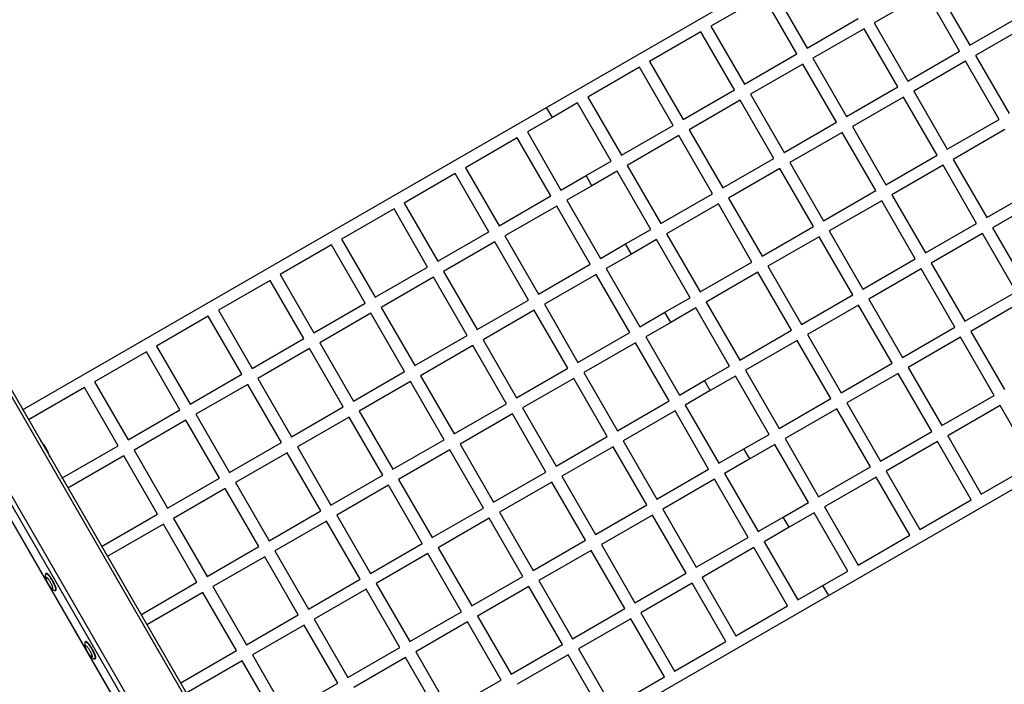
# Model space of a CAD drawing. Units: millimetres. Extents: x -7698 to 7698, y -4805 to 3140.
# Drawn here: x -5720 to -4205, y -1770 to -747 of the extents above; entities that cross this region are included whole.
import ezdxf

# ---------------------------------------------------------------- set-up
doc = ezdxf.new("R2010")
doc.units = ezdxf.units.MM
doc.layers.add('ORG1403DY 2D', color=7, linetype='Continuous', true_color=0x000000)

msp = doc.modelspace()

# ---------------------------------------------------------------- linework, layer by layer
at = {"layer": 'ORG1403DY 2D', "color": 18, "lineweight": -3, "true_color": 0x000000}
for points in [[(-4909.6, -882), (-4103, -416.3)], [(-4310.2, -696.9), (-4258.5, -786.5)], [(-4576.1, -710.3), (-4656.7, -756.8)], [(-4524.4, -799.8), (-4576.1, -710.3)], [(-4560.5, -701.3), (-4508.8, -790.8)], [(-4325.8, -705.9), (-4405.5, -751.9)], [(-4274.1, -795.5), (-4325.8, -705.9)], [(-4258.5, -786.5), (-4178.8, -740.5)], [(-4656.7, -756.8), (-4605, -846.3)], [(-4508.8, -790.8), (-4430, -745.3)], [(-4405.5, -751.9), (-4353.8, -841.5)], [(-4169.8, -756.1), (-4249.5, -802.1)], [(-4672.3, -765.8), (-4751.1, -811.3)], [(-4620.6, -855.3), (-4672.3, -765.8)], [(-4421, -760.9), (-4499.8, -806.4)], [(-4369.3, -850.5), (-4421, -760.9)], [(-4605, -846.3), (-4524.4, -799.8)], [(-4353.8, -841.5), (-4274.1, -795.5)], [(-4249.5, -802.1), (-4197.8, -891.6)], [(-4751.1, -811.3), (-4699.4, -900.8)], [(-4515.4, -815.4), (-4596, -861.9)], [(-4463.7, -905), (-4515.4, -815.4)], [(-4499.8, -806.4), (-4448.1, -896)], [(-4265.1, -811.1), (-4344.8, -857.1)], [(-4213.4, -900.6), (-4265.1, -811.1)], [(-4766.7, -820.3), (-4846.3, -866.3)], [(-4715, -909.8), (-4766.7, -820.3)], [(-4699.4, -900.8), (-4620.6, -855.3)], [(-4596, -861.9), (-4544.3, -951.5)], [(-4448.1, -896), (-4369.3, -850.5)], [(-4344.8, -857.1), (-4293.1, -946.6)], [(-4861.9, -875.3), (-4900.6, -897.6)], [(-4810.2, -964.8), (-4861.9, -875.3)], [(-4846.3, -866.3), (-4794.6, -955.8)], [(-4611.6, -870.9), (-4690.4, -916.4)], [(-4559.9, -960.5), (-4611.6, -870.9)], [(-4360.3, -866.1), (-4439.1, -911.6)], [(-4308.6, -955.6), (-4360.3, -866.1)], [(-5716.1, -1347.7), (-4909.6, -882)], [(-4900.6, -897.6), (-4900.6, -897.6), (-4909.6, -882), (-4909.6, -882)], [(-4900.6, -897.6), (-4939.2, -919.9)], [(-4544.3, -951.5), (-4463.7, -905)], [(-4293.1, -946.6), (-4213.4, -900.6)], [(-4939.2, -919.9), (-4887.5, -1009.4)], [(-4794.6, -955.8), (-4715, -909.8)], [(-4690.4, -916.4), (-4638.7, -1006)], [(-4454.7, -920.6), (-4535.3, -967.1)], [(-4403, -1010.1), (-4454.7, -920.6)], [(-4439.1, -911.6), (-4387.4, -1001.1)], [(-4204.4, -916.2), (-4284.1, -962.2)], [(-4954.8, -928.9), (-5034.5, -974.9)], [(-4903.1, -1018.4), (-4954.8, -928.9)], [(-4706, -925.4), (-4785.6, -971.4)], [(-4654.3, -1015), (-4706, -925.4)], [(-4848.9, -987.1), (-4810.2, -964.8)], [(-4638.7, -1006), (-4559.9, -960.5)], [(-4535.3, -967.1), (-4483.6, -1056.6)], [(-4387.4, -1001.1), (-4308.6, -955.6)], [(-4284.1, -962.2), (-4232.4, -1051.7)], [(-5050.1, -983.9), (-5128.9, -1029.4)], [(-4998.4, -1073.4), (-5050.1, -983.9)], [(-5034.5, -974.9), (-4982.8, -1064.4)], [(-4801.2, -980.4), (-4839.9, -1002.7)], [(-4749.5, -1070), (-4801.2, -980.4)], [(-4785.6, -971.4), (-4733.9, -1061)], [(-4550.9, -976.1), (-4629.7, -1021.6)], [(-4499.2, -1065.6), (-4550.9, -976.1)], [(-4299.6, -971.2), (-4378.4, -1016.7)], [(-4247.9, -1060.7), (-4299.6, -971.2)], [(-4887.5, -1009.4), (-4848.9, -987.1)], [(-4839.9, -1002.7), (-4839.9, -1002.7), (-4848.9, -987.1), (-4848.9, -987.1)], [(-4839.9, -1002.7), (-4878.5, -1025)], [(-4733.9, -1061), (-4654.3, -1015)], [(-4483.6, -1056.6), (-4403, -1010.1)], [(-4232.4, -1051.7), (-4152.7, -1005.7)], [(-5128.9, -1029.4), (-5077.2, -1118.9)], [(-4982.8, -1064.4), (-4903.1, -1018.4)], [(-4878.5, -1025), (-4826.8, -1114.6)], [(-4629.7, -1021.6), (-4578, -1111.1)], [(-4394, -1025.7), (-4474.6, -1072.2)], [(-4342.3, -1115.2), (-4394, -1025.7)], [(-4378.4, -1016.7), (-4326.7, -1106.2)], [(-4143.7, -1021.3), (-4223.4, -1067.3)], [(-5144.4, -1038.4), (-5225, -1084.9)], [(-5092.7, -1127.9), (-5144.4, -1038.4)], [(-4894.1, -1034), (-4973.8, -1080)], [(-4842.4, -1123.6), (-4894.1, -1034)], [(-4645.3, -1030.6), (-4724.9, -1076.6)], [(-4593.6, -1120.1), (-4645.3, -1030.6)], [(-5077.2, -1118.9), (-4998.4, -1073.4)], [(-4788.2, -1092.3), (-4749.5, -1070)], [(-4578, -1111.1), (-4499.2, -1065.6)], [(-4474.6, -1072.2), (-4422.9, -1161.7)], [(-4326.7, -1106.2), (-4247.9, -1060.7)], [(-4223.4, -1067.3), (-4171.7, -1156.9)], [(-5225, -1084.9), (-5173.3, -1174.4)], [(-4989.4, -1089), (-5068.2, -1134.5)], [(-4937.7, -1178.6), (-4989.4, -1089)], [(-4973.8, -1080), (-4922.1, -1169.6)], [(-4740.5, -1085.6), (-4779.2, -1107.9)], [(-4688.8, -1175.1), (-4740.5, -1085.6)], [(-4724.9, -1076.6), (-4673.2, -1166.1)], [(-4490.2, -1081.2), (-4569, -1126.7)], [(-4438.5, -1170.7), (-4490.2, -1081.2)], [(-4238.9, -1076.3), (-4317.7, -1121.8)], [(-4187.2, -1165.9), (-4238.9, -1076.3)], [(-5240.6, -1093.9), (-5319.4, -1139.4)], [(-5188.9, -1183.4), (-5240.6, -1093.9)], [(-4826.8, -1114.6), (-4788.2, -1092.3)], [(-4779.2, -1107.9), (-4779.2, -1107.9), (-4788.2, -1092.3), (-4788.2, -1092.3)], [(-4779.2, -1107.9), (-4817.8, -1130.2)], [(-4673.2, -1166.1), (-4593.6, -1120.1)], [(-4422.9, -1161.7), (-4342.3, -1115.2)], [(-5173.3, -1174.4), (-5092.7, -1127.9)], [(-5068.2, -1134.5), (-5016.5, -1224.1)], [(-4922.1, -1169.6), (-4842.4, -1123.6)], [(-4817.8, -1130.2), (-4766.1, -1219.7)], [(-4584.6, -1135.7), (-4664.2, -1181.7)], [(-4532.9, -1225.2), (-4584.6, -1135.7)], [(-4569, -1126.7), (-4517.3, -1216.2)], [(-4333.3, -1130.8), (-4413.9, -1177.3)], [(-4281.6, -1220.4), (-4333.3, -1130.8)], [(-4317.7, -1121.8), (-4266, -1211.4)], [(-5335, -1148.4), (-5414.6, -1194.4)], [(-5283.3, -1237.9), (-5335, -1148.4)], [(-5319.4, -1139.4), (-5267.7, -1228.9)], [(-5083.7, -1143.5), (-5164.3, -1190)], [(-5032, -1233.1), (-5083.7, -1143.5)], [(-4833.4, -1139.2), (-4913.1, -1185.2)], [(-4781.7, -1228.7), (-4833.4, -1139.2)], [(-4266, -1211.4), (-4187.2, -1165.9)], [(-5016.5, -1224.1), (-4937.7, -1178.6)], [(-4727.5, -1197.4), (-4688.8, -1175.1)], [(-4664.2, -1181.7), (-4612.5, -1271.2)], [(-4517.3, -1216.2), (-4438.5, -1170.7)], [(-3669, -1168.1), (-4475.6, -1633.7)], [(-4413.9, -1177.3), (-4362.2, -1266.9)], [(-4178.2, -1181.5), (-4257, -1227)], [(-5414.6, -1194.4), (-5362.9, -1283.9)], [(-5267.7, -1228.9), (-5188.9, -1183.4)], [(-5164.3, -1190), (-5112.6, -1279.6)], [(-4928.7, -1194.2), (-5007.5, -1239.7)], [(-4877, -1283.7), (-4928.7, -1194.2)], [(-4913.1, -1185.2), (-4861.4, -1274.7)], [(-4679.8, -1190.7), (-4718.5, -1213)], [(-4628.1, -1280.2), (-4679.8, -1190.7)], [(-4429.5, -1186.3), (-4508.3, -1231.8)], [(-4377.8, -1275.9), (-4429.5, -1186.3)], [(-5430.2, -1203.4), (-5509.9, -1249.4)], [(-5378.5, -1292.9), (-5430.2, -1203.4)], [(-5179.9, -1199), (-5258.7, -1244.5)], [(-5128.2, -1288.6), (-5179.9, -1199)], [(-4766.1, -1219.7), (-4727.5, -1197.4)], [(-4718.5, -1213), (-4718.5, -1213), (-4727.5, -1197.4), (-4727.5, -1197.4)], [(-4718.5, -1213), (-4757.1, -1235.3)], [(-4612.5, -1271.2), (-4532.9, -1225.2)], [(-4362.2, -1266.9), (-4281.6, -1220.4)], [(-4257, -1227), (-4205.3, -1316.5)], [(-5362.9, -1283.9), (-5283.3, -1237.9)], [(-5112.6, -1279.6), (-5032, -1233.1)], [(-5007.5, -1239.7), (-4955.8, -1329.2)], [(-4861.4, -1274.7), (-4781.7, -1228.7)], [(-4757.1, -1235.3), (-4705.4, -1324.9)], [(-4523.9, -1240.8), (-4603.5, -1286.8)], [(-4472.2, -1330.4), (-4523.9, -1240.8)], [(-4508.3, -1231.8), (-4456.6, -1321.4)], [(-4272.6, -1236), (-4353.2, -1282.5)], [(-4220.9, -1325.5), (-4272.6, -1236)], [(-5509.9, -1249.4), (-5458.2, -1338.9)], [(-5274.3, -1253.5), (-5353.9, -1299.5)], [(-5222.6, -1343.1), (-5274.3, -1253.5)], [(-5258.7, -1244.5), (-5207, -1334.1)], [(-5023, -1248.7), (-5103.6, -1295.2)], [(-4971.3, -1338.2), (-5023, -1248.7)], [(-4772.7, -1244.3), (-4852.4, -1290.3)], [(-4721, -1333.9), (-4772.7, -1244.3)], [(-5525.5, -1258.4), (-5605.2, -1304.4)], [(-5473.8, -1347.9), (-5525.5, -1258.4)], [(-5246, -2171.5), (-5761, -1279.5)], [(-5756.9, -1277.1), (-5241.9, -2169.1)], [(-4955.8, -1329.2), (-4877, -1283.7)], [(-4666.8, -1302.5), (-4628.1, -1280.2)], [(-4603.5, -1286.8), (-4551.8, -1376.4)], [(-4456.6, -1321.4), (-4377.8, -1275.9)], [(-4353.2, -1282.5), (-4301.5, -1372)], [(-5458.2, -1338.9), (-5378.5, -1292.9)], [(-5353.9, -1299.5), (-5302.2, -1389.1)], [(-5207, -1334.1), (-5128.2, -1288.6)], [(-5103.6, -1295.2), (-5051.9, -1384.7)], [(-4868, -1299.3), (-4946.8, -1344.8)], [(-4816.3, -1388.9), (-4868, -1299.3)], [(-4852.4, -1290.3), (-4800.7, -1379.9)], [(-4705.4, -1324.9), (-4666.8, -1302.5)], [(-4657.8, -1318.1), (-4657.8, -1318.1), (-4666.8, -1302.5), (-4666.8, -1302.5)], [(-4619.1, -1295.8), (-4657.8, -1318.1)], [(-4567.4, -1385.4), (-4619.1, -1295.8)], [(-4368.8, -1291.5), (-4447.6, -1337)], [(-4317.1, -1381), (-4368.8, -1291.5)], [(-5312, -2209.6), (-5827, -1317.6)], [(-5620.8, -1313.4), (-5707.1, -1363.2)], [(-5569.1, -1402.9), (-5620.8, -1313.4)], [(-5605.2, -1304.4), (-5553.5, -1393.9)], [(-5369.5, -1308.5), (-5449.2, -1354.5)], [(-5317.8, -1398.1), (-5369.5, -1308.5)], [(-5119.2, -1304.2), (-5198, -1349.7)], [(-5067.5, -1393.7), (-5119.2, -1304.2)], [(-4657.8, -1318.1), (-4696.4, -1340.4)], [(-5318.2, -2213.2), (-5833.2, -1321.2)], [(-4551.8, -1376.4), (-4472.2, -1330.4)], [(-4301.5, -1372), (-4220.9, -1325.5)], [(-5553.5, -1393.9), (-5473.8, -1347.9)], [(-5302.2, -1389.1), (-5222.6, -1343.1)], [(-5051.9, -1384.7), (-4971.3, -1338.2)], [(-4946.8, -1344.8), (-4895.1, -1434.4)], [(-4800.7, -1379.9), (-4721, -1333.9)], [(-4696.4, -1340.4), (-4644.7, -1430)], [(-4463.2, -1346), (-4542.8, -1392)], [(-4411.5, -1435.5), (-4463.2, -1346)], [(-4447.6, -1337), (-4395.9, -1426.5)], [(-4211.9, -1341.1), (-4292.5, -1387.6)], [(-4160.1, -1430.8), (-4211.9, -1341.1)], [(-5464.8, -1363.5), (-5544.5, -1409.5)], [(-5413.1, -1453.1), (-5464.8, -1363.5)], [(-5449.2, -1354.5), (-5397.5, -1444.1)], [(-5213.6, -1358.7), (-5293.2, -1404.7)], [(-5161.9, -1448.2), (-5213.6, -1358.7)], [(-5198, -1349.7), (-5146.3, -1439.2)], [(-4962.3, -1353.8), (-5042.9, -1400.3)], [(-4910.6, -1443.4), (-4962.3, -1353.8)], [(-4712, -1349.4), (-4791.7, -1395.4)], [(-4660.3, -1439), (-4712, -1349.4)], [(-5146.3, -1439.2), (-5067.5, -1393.7)], [(-4895.1, -1434.4), (-4816.3, -1388.9)], [(-4606.1, -1407.7), (-4567.4, -1385.4)], [(-4542.8, -1392), (-4491.1, -1481.5)], [(-4395.9, -1426.5), (-4317.1, -1381)], [(-4292.5, -1387.6), (-4240.7, -1477.3)], [(-5679.9, -1406.6), (-5680.6, -1405.4), (-5681.4, -1404.2), (-5682.1, -1403), (-5682.9, -1401.9), (-5683.7, -1400.7), (-5684.6, -1399.6), (-5685.5, -1398.5), (-5685.9, -1398), (-5686.4, -1397.4), (-5686.9, -1396.9), (-5687.4, -1396.3), (-5688, -1395.8), (-5688.5, -1395.3), (-5688.7, -1395.1)], [(-5674.3, -1420), (-5674.4, -1419.7), (-5674.6, -1419), (-5674.8, -1418.3), (-5675, -1417.5), (-5675.2, -1416.8), (-5675.4, -1416.1), (-5675.6, -1415.5), (-5676.2, -1414.2), (-5676.7, -1412.9), (-5677.3, -1411.5), (-5677.9, -1410.3), (-5678.5, -1409.1), (-5679.2, -1407.8), (-5679.9, -1406.6)], [(-5655.4, -1452.8), (-5569.1, -1402.9)], [(-5397.5, -1444.1), (-5317.8, -1398.1)], [(-5293.2, -1404.7), (-5241.5, -1494.2)], [(-5042.9, -1400.3), (-4991.2, -1489.9)], [(-4807.3, -1404.4), (-4886.1, -1449.9)], [(-4755.6, -1494), (-4807.3, -1404.4)], [(-4791.7, -1395.4), (-4740, -1485)], [(-4644.7, -1430), (-4606.1, -1407.7)], [(-4597.1, -1423.3), (-4597.1, -1423.3), (-4606.1, -1407.7), (-4606.1, -1407.7)], [(-4558.4, -1401), (-4597.1, -1423.3)], [(-4506.7, -1490.5), (-4558.4, -1401)], [(-4308.1, -1396.6), (-4386.9, -1442.1)], [(-4256.3, -1486.3), (-4308.1, -1396.6)], [(-5560.1, -1418.5), (-5646.4, -1468.4)], [(-5508.4, -1508.1), (-5560.1, -1418.5)], [(-5544.5, -1409.5), (-5492.8, -1499.1)], [(-5308.8, -1413.7), (-5388.5, -1459.7)], [(-5257.1, -1503.2), (-5308.8, -1413.7)], [(-5058.5, -1409.3), (-5137.3, -1454.8)], [(-5006.8, -1498.9), (-5058.5, -1409.3)], [(-4597.1, -1423.3), (-4635.7, -1445.6)], [(-4740, -1485), (-4660.3, -1439)], [(-4491.1, -1481.5), (-4411.5, -1435.5)], [(-4240.7, -1477.3), (-4160.1, -1430.8)], [(-5492.8, -1499.1), (-5413.1, -1453.1)], [(-5241.5, -1494.2), (-5161.9, -1448.2)], [(-4991.2, -1489.9), (-4910.6, -1443.4)], [(-4886.1, -1449.9), (-4834.4, -1539.5)], [(-4635.7, -1445.6), (-4584, -1535.1)], [(-4402.5, -1451.1), (-4482.1, -1497.1)], [(-4350.7, -1540.8), (-4402.5, -1451.1)], [(-4386.9, -1442.1), (-4335.1, -1531.8)], [(-5410.2, -2078.2), (-5762.3, -1468.3)], [(-5762.2, -1468.3), (-5410.1, -2078.2)], [(-5404.1, -1468.7), (-5483.8, -1514.7)], [(-5352.4, -1558.2), (-5404.1, -1468.7)], [(-5388.5, -1459.7), (-5336.8, -1549.2)], [(-5152.9, -1463.8), (-5232.5, -1509.8)], [(-5101.2, -1553.4), (-5152.9, -1463.8)], [(-5137.3, -1454.8), (-5085.6, -1544.4)], [(-4901.6, -1458.9), (-4982.2, -1505.4)], [(-4849.9, -1548.5), (-4901.6, -1458.9)], [(-4651.3, -1454.6), (-4731, -1500.6)], [(-4599.6, -1544.1), (-4651.3, -1454.6)], [(-5085.6, -1544.4), (-5006.8, -1498.9)], [(-4834.4, -1539.5), (-4755.6, -1494)], [(-4545.4, -1512.8), (-4506.7, -1490.5)], [(-4482.1, -1497.1), (-4430.3, -1586.8)], [(-4335.1, -1531.8), (-4256.3, -1486.3)], [(-5594.7, -1557.9), (-5508.4, -1508.1)], [(-5483.8, -1514.7), (-5432.1, -1604.2)], [(-5336.8, -1549.2), (-5257.1, -1503.2)], [(-5232.5, -1509.8), (-5180.8, -1599.4)], [(-4997.8, -1514.4), (-5076.6, -1559.9)], [(-4946.1, -1604), (-4997.8, -1514.4)], [(-4982.2, -1505.4), (-4930.5, -1595)], [(-4746.6, -1509.6), (-4825.4, -1555.1)], [(-4694.9, -1599.1), (-4746.6, -1509.6)], [(-4731, -1500.6), (-4679.3, -1590.1)], [(-4584, -1535.1), (-4545.4, -1512.8)], [(-4536.4, -1528.4), (-4536.4, -1528.4), (-4545.4, -1512.8), (-4545.4, -1512.8)], [(-4497.7, -1506.1), (-4536.4, -1528.4)], [(-4445.9, -1595.8), (-4497.7, -1506.1)], [(-5499.4, -1523.7), (-5585.7, -1573.5)], [(-5447.7, -1613.2), (-5499.4, -1523.7)], [(-5248.1, -1518.8), (-5327.8, -1564.8)], [(-5196.4, -1608.4), (-5248.1, -1518.8)], [(-4536.4, -1528.4), (-4575, -1550.7)], [(-4679.3, -1590.1), (-4599.6, -1544.1)], [(-4430.3, -1586.8), (-4350.7, -1540.8)], [(-5432.1, -1604.2), (-5352.4, -1558.2)], [(-5180.8, -1599.4), (-5101.2, -1553.4)], [(-5076.6, -1559.9), (-5024.9, -1649.5)], [(-4930.5, -1595), (-4849.9, -1548.5)], [(-4825.4, -1555.1), (-4773.7, -1644.6)], [(-4590.6, -1559.7), (-4670.3, -1605.7)], [(-4538.8, -1649.4), (-4590.6, -1559.7)], [(-4575, -1550.7), (-4523.2, -1640.4)], [(-5343.4, -1573.8), (-5423.1, -1619.8)], [(-5291.7, -1663.4), (-5343.4, -1573.8)], [(-5327.8, -1564.8), (-5276.1, -1654.4)], [(-5092.2, -1568.9), (-5171.8, -1614.9)], [(-5040.5, -1658.5), (-5092.2, -1568.9)], [(-4840.9, -1564.1), (-4921.5, -1610.6)], [(-4789.2, -1653.6), (-4840.9, -1564.1)], [(-5680.5, -1600.2), (-5680.5, -1600.3), (-5680.6, -1600.4), (-5680.6, -1600.6), (-5680.7, -1600.7), (-5680.7, -1601), (-5680.8, -1601.3), (-5680.8, -1601.4), (-5680.9, -1601.5), (-5680.9, -1601.7), (-5681, -1602), (-5681, -1602.2), (-5681, -1602.5), (-5681, -1602.7), (-5681.1, -1603), (-5681.1, -1603.2), (-5681.1, -1603.4), (-5681.1, -1603.7), (-5681.1, -1603.9), (-5681, -1604.2), (-5681, -1604.5), (-5681, -1604.7), (-5681, -1605), (-5680.9, -1605.3), (-5680.9, -1605.5), (-5680.8, -1605.8), (-5680.8, -1606.1), (-5680.6, -1606.5), (-5680.5, -1607), (-5680.4, -1607.5), (-5680.2, -1608), (-5680.1, -1608.4), (-5679.9, -1608.9), (-5679.5, -1609.8), (-5679.1, -1610.7), (-5678.7, -1611.7), (-5678.3, -1612.6), (-5677.8, -1613.4), (-5677.4, -1614.3), (-5676.9, -1615.2), (-5676.3, -1616.1), (-5675.8, -1616.9), (-5675.3, -1617.7), (-5674.7, -1618.5), (-5674.1, -1619.4), (-5673.5, -1620.2), (-5672.9, -1621), (-5672.6, -1621.4), (-5672.3, -1621.7), (-5671.9, -1622.1), (-5671.6, -1622.5), (-5671.3, -1622.8), (-5670.9, -1623.1), (-5670.7, -1623.3), (-5670.5, -1623.5), (-5670.3, -1623.7), (-5670.1, -1623.8), (-5669.9, -1624), (-5669.6, -1624.2), (-5669.4, -1624.3), (-5669.2, -1624.5), (-5669, -1624.6), (-5668.8, -1624.7), (-5668.6, -1624.8), (-5668.4, -1625), (-5668.1, -1625.1), (-5667.9, -1625.2), (-5667.7, -1625.3), (-5667.5, -1625.4), (-5667.2, -1625.4), (-5667.1, -1625.5), (-5666.9, -1625.5), (-5666.8, -1625.6), (-5666.5, -1625.7), (-5666.2, -1625.7), (-5666.1, -1625.7), (-5665.9, -1625.8), (-5665.8, -1625.8), (-5665.7, -1625.8)], [(-5680.1, -1599.8), (-5680.1, -1599.8), (-5680.2, -1599.8), (-5680.2, -1599.8), (-5680.2, -1599.8), (-5680.2, -1599.8), (-5680.2, -1599.8), (-5680.2, -1599.8), (-5680.2, -1599.8), (-5680.2, -1599.8), (-5680.3, -1599.9), (-5680.3, -1599.9), (-5680.3, -1599.9), (-5680.3, -1599.9), (-5680.3, -1599.9), (-5680.3, -1599.9), (-5680.3, -1599.9), (-5680.3, -1599.9), (-5680.3, -1600), (-5680.4, -1600), (-5680.4, -1600), (-5680.4, -1600), (-5680.4, -1600), (-5680.4, -1600), (-5680.4, -1600), (-5680.4, -1600.1), (-5680.4, -1600.1), (-5680.4, -1600.1), (-5680.4, -1600.1), (-5680.5, -1600.2)], [(-5679.5, -1599.4), (-5680.1, -1599.8)], [(-5670, -1611.2), (-5670.7, -1610.1), (-5671.4, -1608.9), (-5672.1, -1607.7), (-5672.9, -1606.5), (-5673.7, -1605.4), (-5674.5, -1604.4), (-5675.3, -1603.4), (-5675.7, -1602.9), (-5676.1, -1602.5), (-5676.4, -1602.1), (-5676.8, -1601.7), (-5677.1, -1601.4), (-5677.5, -1601), (-5677.8, -1600.8), (-5677.9, -1600.6), (-5678.1, -1600.5), (-5678.2, -1600.4), (-5678.4, -1600.3), (-5678.5, -1600.2), (-5678.6, -1600.1), (-5678.8, -1600), (-5678.9, -1600), (-5678.9, -1599.9), (-5679, -1599.9), (-5679.1, -1599.9), (-5679.1, -1599.8), (-5679.2, -1599.8), (-5679.2, -1599.8), (-5679.3, -1599.8), (-5679.3, -1599.8), (-5679.4, -1599.7), (-5679.4, -1599.7), (-5679.5, -1599.7), (-5679.5, -1599.7), (-5679.6, -1599.7), (-5679.6, -1599.7), (-5679.6, -1599.7), (-5679.6, -1599.7), (-5679.7, -1599.7), (-5679.7, -1599.7), (-5679.7, -1599.7), (-5679.7, -1599.7), (-5679.7, -1599.7), (-5679.8, -1599.7), (-5679.8, -1599.7), (-5679.8, -1599.7), (-5679.8, -1599.7), (-5679.8, -1599.7), (-5679.9, -1599.7), (-5679.9, -1599.7), (-5679.9, -1599.7), (-5679.9, -1599.7), (-5679.9, -1599.7), (-5680, -1599.7), (-5680, -1599.7), (-5680, -1599.7), (-5680, -1599.7), (-5680, -1599.7), (-5680, -1599.7), (-5680.1, -1599.7), (-5680.1, -1599.7), (-5680.1, -1599.7), (-5680.1, -1599.8), (-5680.1, -1599.8), (-5680.1, -1599.8)], [(-5669.4, -1610.9), (-5670.1, -1609.7), (-5670.8, -1608.5), (-5671.5, -1607.4), (-5672.3, -1606.2), (-5673.1, -1605.1), (-5673.9, -1604), (-5674.7, -1603), (-5675.1, -1602.6), (-5675.5, -1602.1), (-5675.8, -1601.7), (-5676.2, -1601.4), (-5676.5, -1601), (-5676.9, -1600.7), (-5677.2, -1600.4), (-5677.3, -1600.3), (-5677.5, -1600.2), (-5677.6, -1600.1), (-5677.8, -1599.9), (-5677.9, -1599.9), (-5678, -1599.8), (-5678.2, -1599.7), (-5678.3, -1599.6), (-5678.3, -1599.6), (-5678.4, -1599.6), (-5678.5, -1599.5), (-5678.5, -1599.5), (-5678.6, -1599.5), (-5678.6, -1599.5), (-5678.7, -1599.4), (-5678.7, -1599.4), (-5678.8, -1599.4), (-5678.8, -1599.4), (-5678.9, -1599.4), (-5678.9, -1599.4), (-5679, -1599.3), (-5679, -1599.3), (-5679, -1599.3), (-5679, -1599.3), (-5679.1, -1599.3), (-5679.1, -1599.3), (-5679.1, -1599.3), (-5679.1, -1599.3), (-5679.1, -1599.3), (-5679.2, -1599.3), (-5679.2, -1599.3), (-5679.2, -1599.3), (-5679.2, -1599.3), (-5679.2, -1599.3), (-5679.3, -1599.3), (-5679.3, -1599.3), (-5679.3, -1599.3), (-5679.3, -1599.3), (-5679.3, -1599.3), (-5679.4, -1599.3), (-5679.4, -1599.4), (-5679.4, -1599.4), (-5679.4, -1599.4), (-5679.4, -1599.4), (-5679.4, -1599.4), (-5679.5, -1599.4), (-5679.5, -1599.4), (-5679.5, -1599.4), (-5679.5, -1599.4), (-5679.5, -1599.4), (-5679.5, -1599.4)], [(-5024.9, -1649.5), (-4946.1, -1604)], [(-4773.7, -1644.6), (-4694.9, -1599.1)], [(-4670.3, -1605.7), (-4618.5, -1695.4)], [(-4484.6, -1618.1), (-4445.9, -1595.8)], [(-5665.1, -1625.7), (-5665.1, -1625.7), (-5665.1, -1625.7), (-5665.1, -1625.7), (-5665.1, -1625.7), (-5665.1, -1625.7), (-5665.1, -1625.7), (-5665, -1625.7), (-5665, -1625.7), (-5665, -1625.6), (-5665, -1625.6), (-5665, -1625.6), (-5665, -1625.6), (-5665, -1625.6), (-5665, -1625.6), (-5664.9, -1625.6), (-5664.9, -1625.5), (-5664.9, -1625.5), (-5664.9, -1625.5), (-5664.9, -1625.5), (-5664.9, -1625.5), (-5664.9, -1625.5), (-5664.9, -1625.4), (-5664.9, -1625.4), (-5664.8, -1625.4), (-5664.8, -1625.4), (-5664.8, -1625.4), (-5664.8, -1625.4), (-5664.8, -1625.3), (-5664.8, -1625.3), (-5664.8, -1625.3), (-5664.8, -1625.2), (-5664.8, -1625.2), (-5664.8, -1625.1), (-5664.7, -1625.1), (-5664.7, -1625), (-5664.7, -1625), (-5664.7, -1624.9), (-5664.7, -1624.9), (-5664.7, -1624.8), (-5664.7, -1624.8), (-5664.7, -1624.7), (-5664.7, -1624.6), (-5664.7, -1624.6), (-5664.7, -1624.4), (-5664.7, -1624.3), (-5664.7, -1624.1), (-5664.7, -1623.9), (-5664.7, -1623.8), (-5664.8, -1623.6), (-5664.8, -1623.4), (-5664.8, -1623.2), (-5664.9, -1622.8), (-5665, -1622.3), (-5665.1, -1621.9), (-5665.3, -1621.4), (-5665.5, -1620.8), (-5665.6, -1620.3), (-5665.8, -1619.7), (-5666.3, -1618.6), (-5666.8, -1617.4), (-5667.4, -1616.1), (-5668, -1614.8), (-5668.7, -1613.6), (-5669.3, -1612.4), (-5670, -1611.2)], [(-5664.5, -1625.4), (-5664.5, -1625.4), (-5664.5, -1625.4), (-5664.5, -1625.4), (-5664.5, -1625.4), (-5664.5, -1625.3), (-5664.5, -1625.3), (-5664.4, -1625.3), (-5664.4, -1625.3), (-5664.4, -1625.3), (-5664.4, -1625.3), (-5664.4, -1625.3), (-5664.4, -1625.3), (-5664.4, -1625.2), (-5664.4, -1625.2), (-5664.3, -1625.2), (-5664.3, -1625.2), (-5664.3, -1625.2), (-5664.3, -1625.2), (-5664.3, -1625.2), (-5664.3, -1625.1), (-5664.3, -1625.1), (-5664.3, -1625.1), (-5664.3, -1625.1), (-5664.2, -1625.1), (-5664.2, -1625), (-5664.2, -1625), (-5664.2, -1625), (-5664.2, -1625), (-5664.2, -1625), (-5664.2, -1624.9), (-5664.2, -1624.9), (-5664.2, -1624.8), (-5664.1, -1624.8), (-5664.1, -1624.7), (-5664.1, -1624.7), (-5664.1, -1624.6), (-5664.1, -1624.6), (-5664.1, -1624.5), (-5664.1, -1624.5), (-5664.1, -1624.4), (-5664.1, -1624.3), (-5664.1, -1624.3), (-5664.1, -1624.2), (-5664.1, -1624.1), (-5664.1, -1623.9), (-5664.1, -1623.8), (-5664.1, -1623.6), (-5664.1, -1623.4), (-5664.2, -1623.2), (-5664.2, -1623), (-5664.2, -1622.8), (-5664.3, -1622.4), (-5664.4, -1622), (-5664.5, -1621.5), (-5664.7, -1621), (-5664.8, -1620.5), (-5665, -1620), (-5665.2, -1619.4), (-5665.7, -1618.2), (-5666.2, -1617), (-5666.8, -1615.8), (-5667.4, -1614.5), (-5668.1, -1613.3), (-5668.7, -1612), (-5669.4, -1610.9)], [(-5534, -1663.1), (-5447.7, -1613.2)], [(-5423.1, -1619.8), (-5371.4, -1709.4)], [(-5276.1, -1654.4), (-5196.4, -1608.4)], [(-5171.8, -1614.9), (-5120.1, -1704.5)], [(-4937.1, -1619.6), (-5015.9, -1665.1)], [(-4885.4, -1709.1), (-4937.1, -1619.6)], [(-4921.5, -1610.6), (-4869.8, -1700.1)], [(-4685.9, -1614.7), (-4764.7, -1660.2)], [(-4634.1, -1704.4), (-4685.9, -1614.7)], [(-4523.2, -1640.4), (-4484.6, -1618.1)], [(-4475.6, -1633.7), (-4475.6, -1633.7), (-4484.6, -1618.1), (-4484.6, -1618.1)], [(-5665.7, -1625.8), (-5665.6, -1625.8), (-5665.6, -1625.8), (-5665.5, -1625.8), (-5665.5, -1625.8), (-5665.5, -1625.8), (-5665.5, -1625.8), (-5665.5, -1625.8), (-5665.5, -1625.8), (-5665.4, -1625.8), (-5665.4, -1625.8), (-5665.4, -1625.8), (-5665.4, -1625.8), (-5665.4, -1625.8), (-5665.4, -1625.8), (-5665.3, -1625.8), (-5665.3, -1625.8), (-5665.3, -1625.8), (-5665.3, -1625.8), (-5665.3, -1625.8), (-5665.3, -1625.8), (-5665.3, -1625.8), (-5665.2, -1625.8), (-5665.2, -1625.8), (-5665.2, -1625.8), (-5665.2, -1625.8), (-5665.2, -1625.8), (-5665.2, -1625.8), (-5665.2, -1625.7), (-5665.1, -1625.7)], [(-5665.1, -1625.7), (-5664.5, -1625.4)], [(-5438.7, -1628.8), (-5525, -1678.7)], [(-5387, -1718.4), (-5438.7, -1628.8)], [(-4475.6, -1633.7), (-5282.1, -2099.4)], [(-5187.4, -1623.9), (-5267.1, -1669.9)], [(-5135.7, -1713.5), (-5187.4, -1623.9)], [(-4618.5, -1695.4), (-4538.8, -1649.4)], [(-5371.4, -1709.4), (-5291.7, -1663.4)], [(-5120.1, -1704.5), (-5040.5, -1658.5)], [(-5015.9, -1665.1), (-4964.2, -1754.6)], [(-4869.8, -1700.1), (-4789.2, -1653.6)], [(-4764.7, -1660.2), (-4712.9, -1749.9)], [(-5282.7, -1678.9), (-5362.4, -1724.9)], [(-5231, -1768.5), (-5282.7, -1678.9)], [(-5267.1, -1669.9), (-5215.4, -1759.5)], [(-5031.5, -1674.1), (-5111.1, -1720.1)], [(-4979.8, -1763.6), (-5031.5, -1674.1)], [(-4780.2, -1669.2), (-4860.8, -1715.7)], [(-4728.4, -1758.9), (-4780.2, -1669.2)], [(-5619.8, -1705.3), (-5619.8, -1705.4), (-5619.9, -1705.6), (-5619.9, -1705.7), (-5620, -1705.9), (-5620, -1706.1), (-5620.1, -1706.4), (-5620.1, -1706.5), (-5620.2, -1706.7), (-5620.2, -1706.8), (-5620.3, -1707.1), (-5620.3, -1707.4), (-5620.3, -1707.6), (-5620.3, -1707.8), (-5620.4, -1708.1), (-5620.4, -1708.3), (-5620.4, -1708.6), (-5620.4, -1708.8), (-5620.4, -1709), (-5620.3, -1709.3), (-5620.3, -1709.6), (-5620.3, -1709.9), (-5620.3, -1710.1), (-5620.2, -1710.4), (-5620.2, -1710.7), (-5620.1, -1710.9), (-5620.1, -1711.2), (-5619.9, -1711.7), (-5619.8, -1712.1), (-5619.7, -1712.6), (-5619.5, -1713.1), (-5619.4, -1713.6), (-5619.2, -1714), (-5618.8, -1715), (-5618.4, -1715.9), (-5618, -1716.8), (-5617.6, -1717.7), (-5617.1, -1718.6), (-5616.7, -1719.4), (-5616.2, -1720.3), (-5615.6, -1721.2), (-5615.1, -1722), (-5614.6, -1722.9), (-5614, -1723.7), (-5613.4, -1724.5), (-5612.8, -1725.3), (-5612.2, -1726.1), (-5611.9, -1726.5), (-5611.6, -1726.9), (-5611.2, -1727.2), (-5610.9, -1727.6), (-5610.6, -1727.9), (-5610.2, -1728.3), (-5610, -1728.4), (-5609.8, -1728.6), (-5609.6, -1728.8), (-5609.4, -1729), (-5609.2, -1729.1), (-5608.9, -1729.3), (-5608.7, -1729.5), (-5608.5, -1729.6), (-5608.3, -1729.7), (-5608.1, -1729.9), (-5607.9, -1730), (-5607.7, -1730.1), (-5607.4, -1730.2), (-5607.2, -1730.3), (-5607, -1730.4), (-5606.8, -1730.5), (-5606.5, -1730.6), (-5606.4, -1730.6), (-5606.2, -1730.7), (-5606.1, -1730.7), (-5605.8, -1730.8), (-5605.5, -1730.9), (-5605.4, -1730.9), (-5605.2, -1730.9), (-5605.1, -1730.9), (-5605, -1731)], [(-5619.4, -1704.9), (-5619.4, -1704.9), (-5619.5, -1704.9), (-5619.5, -1704.9), (-5619.5, -1704.9), (-5619.5, -1704.9), (-5619.5, -1705), (-5619.5, -1705), (-5619.5, -1705), (-5619.5, -1705), (-5619.6, -1705), (-5619.6, -1705), (-5619.6, -1705), (-5619.6, -1705), (-5619.6, -1705), (-5619.6, -1705.1), (-5619.6, -1705.1), (-5619.6, -1705.1), (-5619.6, -1705.1), (-5619.7, -1705.1), (-5619.7, -1705.1), (-5619.7, -1705.1), (-5619.7, -1705.1), (-5619.7, -1705.2), (-5619.7, -1705.2), (-5619.7, -1705.2), (-5619.7, -1705.2), (-5619.7, -1705.2), (-5619.7, -1705.3), (-5619.8, -1705.3)], [(-5618.8, -1704.6), (-5619.4, -1704.9)], [(-5609.3, -1716.4), (-5610, -1715.2), (-5610.7, -1714), (-5611.4, -1712.8), (-5612.2, -1711.7), (-5613, -1710.6), (-5613.8, -1709.5), (-5614.6, -1708.5), (-5615, -1708.1), (-5615.4, -1707.6), (-5615.7, -1707.2), (-5616.1, -1706.8), (-5616.4, -1706.5), (-5616.8, -1706.2), (-5617.1, -1705.9), (-5617.2, -1705.8), (-5617.4, -1705.6), (-5617.5, -1705.5), (-5617.7, -1705.4), (-5617.8, -1705.3), (-5617.9, -1705.2), (-5618.1, -1705.2), (-5618.2, -1705.1), (-5618.2, -1705.1), (-5618.3, -1705), (-5618.4, -1705), (-5618.4, -1705), (-5618.5, -1705), (-5618.5, -1704.9), (-5618.6, -1704.9), (-5618.6, -1704.9), (-5618.7, -1704.9), (-5618.7, -1704.9), (-5618.8, -1704.9), (-5618.8, -1704.8), (-5618.9, -1704.8), (-5618.9, -1704.8), (-5618.9, -1704.8), (-5618.9, -1704.8), (-5619, -1704.8), (-5619, -1704.8), (-5619, -1704.8), (-5619, -1704.8), (-5619, -1704.8), (-5619.1, -1704.8), (-5619.1, -1704.8), (-5619.1, -1704.8), (-5619.1, -1704.8), (-5619.1, -1704.8), (-5619.2, -1704.8), (-5619.2, -1704.8), (-5619.2, -1704.8), (-5619.2, -1704.8), (-5619.2, -1704.8), (-5619.3, -1704.8), (-5619.3, -1704.8), (-5619.3, -1704.8), (-5619.3, -1704.8), (-5619.3, -1704.9), (-5619.3, -1704.9), (-5619.4, -1704.9), (-5619.4, -1704.9), (-5619.4, -1704.9), (-5619.4, -1704.9), (-5619.4, -1704.9), (-5619.4, -1704.9)], [(-5608.7, -1716), (-5609.4, -1714.8), (-5610.1, -1713.7), (-5610.8, -1712.5), (-5611.6, -1711.3), (-5612.4, -1710.2), (-5613.2, -1709.1), (-5614, -1708.2), (-5614.4, -1707.7), (-5614.8, -1707.3), (-5615.1, -1706.9), (-5615.5, -1706.5), (-5615.8, -1706.1), (-5616.2, -1705.8), (-5616.5, -1705.5), (-5616.6, -1705.4), (-5616.8, -1705.3), (-5616.9, -1705.2), (-5617.1, -1705.1), (-5617.2, -1705), (-5617.3, -1704.9), (-5617.5, -1704.8), (-5617.6, -1704.8), (-5617.6, -1704.7), (-5617.7, -1704.7), (-5617.8, -1704.7), (-5617.8, -1704.6), (-5617.9, -1704.6), (-5617.9, -1704.6), (-5618, -1704.6), (-5618, -1704.5), (-5618.1, -1704.5), (-5618.1, -1704.5), (-5618.2, -1704.5), (-5618.2, -1704.5), (-5618.3, -1704.5), (-5618.3, -1704.5), (-5618.3, -1704.5), (-5618.3, -1704.5), (-5618.4, -1704.5), (-5618.4, -1704.5), (-5618.4, -1704.5), (-5618.4, -1704.5), (-5618.4, -1704.5), (-5618.5, -1704.5), (-5618.5, -1704.5), (-5618.5, -1704.5), (-5618.5, -1704.5), (-5618.5, -1704.5), (-5618.6, -1704.5), (-5618.6, -1704.5), (-5618.6, -1704.5), (-5618.6, -1704.5), (-5618.6, -1704.5), (-5618.7, -1704.5), (-5618.7, -1704.5), (-5618.7, -1704.5), (-5618.7, -1704.5), (-5618.7, -1704.5), (-5618.7, -1704.5), (-5618.8, -1704.5), (-5618.8, -1704.5), (-5618.8, -1704.5), (-5618.8, -1704.5), (-5618.8, -1704.5), (-5618.8, -1704.6)], [(-4964.2, -1754.6), (-4885.4, -1709.1)], [(-4712.9, -1749.9), (-4634.1, -1704.4)], [(-5604.4, -1730.9), (-5604.4, -1730.9), (-5604.4, -1730.9), (-5604.4, -1730.8), (-5604.4, -1730.8), (-5604.4, -1730.8), (-5604.4, -1730.8), (-5604.3, -1730.8), (-5604.3, -1730.8), (-5604.3, -1730.8), (-5604.3, -1730.8), (-5604.3, -1730.8), (-5604.3, -1730.7), (-5604.3, -1730.7), (-5604.3, -1730.7), (-5604.2, -1730.7), (-5604.2, -1730.7), (-5604.2, -1730.7), (-5604.2, -1730.7), (-5604.2, -1730.6), (-5604.2, -1730.6), (-5604.2, -1730.6), (-5604.2, -1730.6), (-5604.2, -1730.6), (-5604.1, -1730.5), (-5604.1, -1730.5), (-5604.1, -1730.5), (-5604.1, -1730.5), (-5604.1, -1730.5), (-5604.1, -1730.4), (-5604.1, -1730.4), (-5604.1, -1730.4), (-5604.1, -1730.3), (-5604.1, -1730.3), (-5604, -1730.2), (-5604, -1730.2), (-5604, -1730.1), (-5604, -1730.1), (-5604, -1730), (-5604, -1729.9), (-5604, -1729.9), (-5604, -1729.8), (-5604, -1729.8), (-5604, -1729.7), (-5604, -1729.5), (-5604, -1729.4), (-5604, -1729.2), (-5604, -1729.1), (-5604, -1728.9), (-5604.1, -1728.7), (-5604.1, -1728.5), (-5604.1, -1728.3), (-5604.2, -1727.9), (-5604.3, -1727.5), (-5604.4, -1727), (-5604.6, -1726.5), (-5604.8, -1726), (-5604.9, -1725.4), (-5605.1, -1724.9), (-5605.6, -1723.7), (-5606.1, -1722.5), (-5606.7, -1721.2), (-5607.3, -1720), (-5608, -1718.7), (-5608.6, -1717.5), (-5609.3, -1716.4)], [(-5603.8, -1730.5), (-5603.8, -1730.5), (-5603.8, -1730.5), (-5603.8, -1730.5), (-5603.8, -1730.5), (-5603.8, -1730.5), (-5603.8, -1730.5), (-5603.7, -1730.5), (-5603.7, -1730.4), (-5603.7, -1730.4), (-5603.7, -1730.4), (-5603.7, -1730.4), (-5603.7, -1730.4), (-5603.7, -1730.4), (-5603.7, -1730.4), (-5603.6, -1730.3), (-5603.6, -1730.3), (-5603.6, -1730.3), (-5603.6, -1730.3), (-5603.6, -1730.3), (-5603.6, -1730.3), (-5603.6, -1730.3), (-5603.6, -1730.2), (-5603.6, -1730.2), (-5603.5, -1730.2), (-5603.5, -1730.2), (-5603.5, -1730.2), (-5603.5, -1730.1), (-5603.5, -1730.1), (-5603.5, -1730.1), (-5603.5, -1730.1), (-5603.5, -1730), (-5603.5, -1730), (-5603.4, -1729.9), (-5603.4, -1729.9), (-5603.4, -1729.8), (-5603.4, -1729.8), (-5603.4, -1729.7), (-5603.4, -1729.7), (-5603.4, -1729.6), (-5603.4, -1729.5), (-5603.4, -1729.5), (-5603.4, -1729.4), (-5603.4, -1729.3), (-5603.4, -1729.2), (-5603.4, -1729), (-5603.4, -1728.9), (-5603.4, -1728.7), (-5603.4, -1728.5), (-5603.5, -1728.4), (-5603.5, -1728.2), (-5603.5, -1728), (-5603.6, -1727.6), (-5603.7, -1727.1), (-5603.8, -1726.7), (-5604, -1726.2), (-5604.1, -1725.6), (-5604.3, -1725.1), (-5604.5, -1724.5), (-5605, -1723.4), (-5605.5, -1722.1), (-5606.1, -1720.9), (-5606.7, -1719.6), (-5607.4, -1718.4), (-5608, -1717.2), (-5608.7, -1716)], [(-5473.3, -1768.2), (-5387, -1718.4)], [(-5362.4, -1724.9), (-5310.7, -1814.5)], [(-5215.4, -1759.5), (-5135.7, -1713.5)], [(-5111.1, -1720.1), (-5059.4, -1809.6)], [(-4876.4, -1724.7), (-4955.2, -1770.2)], [(-4824.6, -1814.4), (-4876.4, -1724.7)], [(-4860.8, -1715.7), (-4809, -1805.4)], [(-5605, -1731), (-5604.9, -1731), (-5604.9, -1731), (-5604.8, -1731), (-5604.8, -1731), (-5604.8, -1731), (-5604.8, -1731), (-5604.8, -1731), (-5604.8, -1731), (-5604.7, -1731), (-5604.7, -1731), (-5604.7, -1731), (-5604.7, -1731), (-5604.7, -1731), (-5604.7, -1731), (-5604.6, -1730.9), (-5604.6, -1730.9), (-5604.6, -1730.9), (-5604.6, -1730.9), (-5604.6, -1730.9), (-5604.6, -1730.9), (-5604.6, -1730.9), (-5604.5, -1730.9), (-5604.5, -1730.9), (-5604.5, -1730.9), (-5604.5, -1730.9), (-5604.5, -1730.9), (-5604.5, -1730.9), (-5604.5, -1730.9), (-5604.4, -1730.9)], [(-5604.4, -1730.9), (-5603.8, -1730.5)], [(-5378, -1733.9), (-5464.3, -1783.8)], [(-5326.3, -1823.5), (-5378, -1733.9)], [(-5126.7, -1729.1), (-5206.4, -1775.1)], [(-5075, -1818.6), (-5126.7, -1729.1)], [(-5310.7, -1814.5), (-5231, -1768.5)], [(-5059.4, -1809.6), (-4979.8, -1763.6)], [(-4809, -1805.4), (-4728.4, -1758.9)]]:
    msp.add_lwpolyline(points, dxfattribs=at)
for points in [[(-5673.3, -1613.1), (-5672.8, -1613.9), (-5672.4, -1614.7), (-5672, -1615.5), (-5671.6, -1616.4), (-5671.2, -1617.2), (-5670.8, -1618), (-5670.5, -1618.8), (-5670.4, -1619.2), (-5670.3, -1619.5), (-5670.2, -1619.9), (-5670.1, -1620.2), (-5670, -1620.5), (-5669.9, -1620.8), (-5669.8, -1621.1), (-5669.8, -1621.2), (-5669.8, -1621.4), (-5669.8, -1621.5), (-5669.8, -1621.6), (-5669.8, -1621.7), (-5669.8, -1621.8), (-5669.8, -1621.9), (-5669.8, -1622), (-5669.8, -1622.1), (-5669.8, -1622.1), (-5669.8, -1622.2), (-5669.8, -1622.2), (-5669.8, -1622.2), (-5669.8, -1622.3), (-5669.8, -1622.3), (-5669.8, -1622.3), (-5669.8, -1622.4), (-5669.8, -1622.4), (-5669.8, -1622.4), (-5669.8, -1622.5), (-5669.8, -1622.5), (-5669.8, -1622.5), (-5669.8, -1622.5), (-5669.8, -1622.5), (-5669.9, -1622.6), (-5669.9, -1622.6), (-5669.9, -1622.6), (-5669.9, -1622.6), (-5669.9, -1622.6), (-5669.9, -1622.6), (-5669.9, -1622.6), (-5669.9, -1622.6), (-5669.9, -1622.7), (-5669.9, -1622.7), (-5669.9, -1622.7), (-5669.9, -1622.7), (-5669.9, -1622.7), (-5669.9, -1622.7), (-5670, -1622.7), (-5670, -1622.7), (-5670, -1622.7), (-5670, -1622.7), (-5670, -1622.8), (-5670, -1622.8), (-5670, -1622.8), (-5670, -1622.8), (-5670, -1622.8), (-5670, -1622.8), (-5670, -1622.8), (-5670.1, -1622.8), (-5670.1, -1622.8), (-5670.1, -1622.8), (-5670.1, -1622.8), (-5670.1, -1622.8), (-5670.1, -1622.8), (-5670.1, -1622.8), (-5670.1, -1622.8), (-5670.1, -1622.8), (-5670.1, -1622.8), (-5670.2, -1622.8), (-5670.2, -1622.9), (-5670.2, -1622.9), (-5670.2, -1622.9), (-5670.2, -1622.9), (-5670.2, -1622.9), (-5670.2, -1622.9), (-5670.2, -1622.9), (-5670.3, -1622.9), (-5670.3, -1622.9), (-5670.3, -1622.9), (-5670.3, -1622.9), (-5670.3, -1622.9), (-5670.3, -1622.9), (-5670.3, -1622.9), (-5670.3, -1622.9), (-5670.4, -1622.9), (-5670.4, -1622.9), (-5670.4, -1622.9), (-5670.4, -1622.9), (-5670.4, -1622.9), (-5670.4, -1622.9), (-5670.5, -1622.8), (-5670.5, -1622.8), (-5670.5, -1622.8), (-5670.6, -1622.8), (-5670.6, -1622.8), (-5670.6, -1622.8), (-5670.7, -1622.8), (-5670.7, -1622.8), (-5670.7, -1622.8), (-5670.8, -1622.7), (-5670.8, -1622.7), (-5670.9, -1622.7), (-5670.9, -1622.7), (-5671, -1622.6), (-5671.1, -1622.6), (-5671.2, -1622.5), (-5671.2, -1622.5), (-5671.3, -1622.4), (-5671.4, -1622.3), (-5671.5, -1622.2), (-5671.6, -1622.1), (-5671.8, -1622), (-5672.1, -1621.7), (-5672.3, -1621.5), (-5672.5, -1621.3), (-5672.8, -1621), (-5673, -1620.7), (-5673.3, -1620.4), (-5673.8, -1619.7), (-5674.3, -1619), (-5674.9, -1618.3), (-5675.4, -1617.5), (-5675.9, -1616.7), (-5676.4, -1615.9), (-5676.8, -1615.2), (-5677.3, -1614.4), (-5677.7, -1613.6), (-5678.1, -1612.8), (-5678.5, -1611.9), (-5678.9, -1611.1), (-5679.3, -1610.3), (-5679.6, -1609.5), (-5679.7, -1609.1), (-5679.8, -1608.8), (-5680, -1608.4), (-5680.1, -1608.1), (-5680.1, -1607.8), (-5680.2, -1607.5), (-5680.3, -1607.2), (-5680.3, -1607.1), (-5680.3, -1606.9), (-5680.3, -1606.8), (-5680.3, -1606.7), (-5680.4, -1606.6), (-5680.4, -1606.5), (-5680.4, -1606.4), (-5680.4, -1606.3), (-5680.4, -1606.2), (-5680.4, -1606.2), (-5680.4, -1606.2), (-5680.4, -1606.1), (-5680.3, -1606.1), (-5680.3, -1606), (-5680.3, -1606), (-5680.3, -1606), (-5680.3, -1605.9), (-5680.3, -1605.9), (-5680.3, -1605.9), (-5680.3, -1605.8), (-5680.3, -1605.8), (-5680.3, -1605.8), (-5680.3, -1605.8), (-5680.3, -1605.8), (-5680.3, -1605.7), (-5680.3, -1605.7), (-5680.3, -1605.7), (-5680.2, -1605.7), (-5680.2, -1605.7), (-5680.2, -1605.7), (-5680.2, -1605.7), (-5680.2, -1605.7), (-5680.2, -1605.6), (-5680.2, -1605.6), (-5680.2, -1605.6), (-5680.2, -1605.6), (-5680.2, -1605.6), (-5680.2, -1605.6), (-5680.2, -1605.6), (-5680.2, -1605.6), (-5680.1, -1605.6), (-5680.1, -1605.6), (-5680.1, -1605.5), (-5680.1, -1605.5), (-5680.1, -1605.5), (-5680.1, -1605.5), (-5680.1, -1605.5), (-5680.1, -1605.5), (-5680.1, -1605.5), (-5680.1, -1605.5), (-5680.1, -1605.5), (-5680, -1605.5), (-5680, -1605.5), (-5680, -1605.5), (-5680, -1605.5), (-5680, -1605.5), (-5680, -1605.5), (-5680, -1605.5), (-5680, -1605.5), (-5680, -1605.5), (-5680, -1605.5), (-5679.9, -1605.4), (-5679.9, -1605.4), (-5679.9, -1605.4), (-5679.9, -1605.4), (-5679.9, -1605.4), (-5679.9, -1605.4), (-5679.9, -1605.4), (-5679.9, -1605.4), (-5679.8, -1605.4), (-5679.8, -1605.4), (-5679.8, -1605.4), (-5679.8, -1605.4), (-5679.8, -1605.4), (-5679.8, -1605.4), (-5679.8, -1605.4), (-5679.7, -1605.4), (-5679.7, -1605.4), (-5679.7, -1605.4), (-5679.7, -1605.4), (-5679.7, -1605.4), (-5679.7, -1605.5), (-5679.6, -1605.5), (-5679.6, -1605.5), (-5679.6, -1605.5), (-5679.5, -1605.5), (-5679.5, -1605.5), (-5679.4, -1605.5), (-5679.4, -1605.5), (-5679.4, -1605.5), (-5679.3, -1605.6), (-5679.3, -1605.6), (-5679.3, -1605.6), (-5679.2, -1605.6), (-5679.1, -1605.7), (-5679.1, -1605.7), (-5679, -1605.8), (-5678.9, -1605.8), (-5678.8, -1605.9), (-5678.7, -1606), (-5678.6, -1606.1), (-5678.5, -1606.2), (-5678.3, -1606.3), (-5678.1, -1606.6), (-5677.8, -1606.8), (-5677.6, -1607), (-5677.3, -1607.3), (-5677.1, -1607.6), (-5676.8, -1607.9), (-5676.3, -1608.6), (-5675.8, -1609.3), (-5675.2, -1610), (-5674.7, -1610.8), (-5674.2, -1611.6), (-5673.7, -1612.4)], [(-5612.6, -1718.3), (-5612.1, -1719), (-5611.7, -1719.9), (-5611.3, -1720.7), (-5610.9, -1721.5), (-5610.5, -1722.4), (-5610.1, -1723.2), (-5609.8, -1723.9), (-5609.7, -1724.3), (-5609.6, -1724.7), (-5609.5, -1725), (-5609.4, -1725.4), (-5609.3, -1725.7), (-5609.2, -1726), (-5609.1, -1726.2), (-5609.1, -1726.4), (-5609.1, -1726.5), (-5609.1, -1726.6), (-5609.1, -1726.7), (-5609.1, -1726.9), (-5609.1, -1727), (-5609.1, -1727.1), (-5609.1, -1727.2), (-5609.1, -1727.2), (-5609.1, -1727.2), (-5609.1, -1727.3), (-5609.1, -1727.3), (-5609.1, -1727.4), (-5609.1, -1727.4), (-5609.1, -1727.4), (-5609.1, -1727.5), (-5609.1, -1727.5), (-5609.1, -1727.5), (-5609.1, -1727.6), (-5609.1, -1727.6), (-5609.1, -1727.6), (-5609.1, -1727.7), (-5609.1, -1727.7), (-5609.1, -1727.7), (-5609.2, -1727.7), (-5609.2, -1727.7), (-5609.2, -1727.7), (-5609.2, -1727.7), (-5609.2, -1727.7), (-5609.2, -1727.8), (-5609.2, -1727.8), (-5609.2, -1727.8), (-5609.2, -1727.8), (-5609.2, -1727.8), (-5609.2, -1727.8), (-5609.2, -1727.8), (-5609.2, -1727.8), (-5609.2, -1727.8), (-5609.3, -1727.9), (-5609.3, -1727.9), (-5609.3, -1727.9), (-5609.3, -1727.9), (-5609.3, -1727.9), (-5609.3, -1727.9), (-5609.3, -1727.9), (-5609.3, -1727.9), (-5609.3, -1727.9), (-5609.3, -1727.9), (-5609.3, -1727.9), (-5609.4, -1727.9), (-5609.4, -1727.9), (-5609.4, -1727.9), (-5609.4, -1728), (-5609.4, -1728), (-5609.4, -1728), (-5609.4, -1728), (-5609.4, -1728), (-5609.4, -1728), (-5609.4, -1728), (-5609.5, -1728), (-5609.5, -1728), (-5609.5, -1728), (-5609.5, -1728), (-5609.5, -1728), (-5609.5, -1728), (-5609.5, -1728), (-5609.5, -1728), (-5609.6, -1728), (-5609.6, -1728), (-5609.6, -1728), (-5609.6, -1728), (-5609.6, -1728), (-5609.6, -1728), (-5609.6, -1728), (-5609.6, -1728), (-5609.7, -1728), (-5609.7, -1728), (-5609.7, -1728), (-5609.7, -1728), (-5609.7, -1728), (-5609.7, -1728), (-5609.8, -1728), (-5609.8, -1728), (-5609.8, -1728), (-5609.9, -1728), (-5609.9, -1727.9), (-5609.9, -1727.9), (-5610, -1727.9), (-5610, -1727.9), (-5610, -1727.9), (-5610.1, -1727.9), (-5610.1, -1727.9), (-5610.2, -1727.8), (-5610.2, -1727.8), (-5610.3, -1727.8), (-5610.4, -1727.7), (-5610.5, -1727.7), (-5610.5, -1727.6), (-5610.6, -1727.5), (-5610.7, -1727.4), (-5610.8, -1727.4), (-5610.9, -1727.3), (-5611.1, -1727.1), (-5611.4, -1726.9), (-5611.6, -1726.7), (-5611.8, -1726.4), (-5612.1, -1726.1), (-5612.3, -1725.8), (-5612.6, -1725.5), (-5613.1, -1724.9), (-5613.6, -1724.2), (-5614.2, -1723.4), (-5614.7, -1722.7), (-5615.2, -1721.9), (-5615.7, -1721.1), (-5616.1, -1720.3), (-5616.6, -1719.5), (-5617, -1718.7), (-5617.4, -1717.9), (-5617.8, -1717.1), (-5618.2, -1716.2), (-5618.6, -1715.4), (-5618.9, -1714.6), (-5619, -1714.3), (-5619.1, -1713.9), (-5619.3, -1713.5), (-5619.4, -1713.2), (-5619.4, -1712.9), (-5619.5, -1712.6), (-5619.6, -1712.3), (-5619.6, -1712.2), (-5619.6, -1712.1), (-5619.6, -1711.9), (-5619.6, -1711.8), (-5619.7, -1711.7), (-5619.7, -1711.6), (-5619.7, -1711.5), (-5619.7, -1711.4), (-5619.7, -1711.4), (-5619.7, -1711.3), (-5619.7, -1711.3), (-5619.7, -1711.2), (-5619.6, -1711.2), (-5619.6, -1711.2), (-5619.6, -1711.1), (-5619.6, -1711.1), (-5619.6, -1711.1), (-5619.6, -1711), (-5619.6, -1711), (-5619.6, -1711), (-5619.6, -1710.9), (-5619.6, -1710.9), (-5619.6, -1710.9), (-5619.6, -1710.9), (-5619.6, -1710.9), (-5619.6, -1710.9), (-5619.6, -1710.8), (-5619.5, -1710.8), (-5619.5, -1710.8), (-5619.5, -1710.8), (-5619.5, -1710.8), (-5619.5, -1710.8), (-5619.5, -1710.8), (-5619.5, -1710.8), (-5619.5, -1710.8), (-5619.5, -1710.7), (-5619.5, -1710.7), (-5619.5, -1710.7), (-5619.5, -1710.7), (-5619.5, -1710.7), (-5619.4, -1710.7), (-5619.4, -1710.7), (-5619.4, -1710.7), (-5619.4, -1710.7), (-5619.4, -1710.7), (-5619.4, -1710.7), (-5619.4, -1710.7), (-5619.4, -1710.6), (-5619.4, -1710.6), (-5619.4, -1710.6), (-5619.4, -1710.6), (-5619.3, -1710.6), (-5619.3, -1710.6), (-5619.3, -1710.6), (-5619.3, -1710.6), (-5619.3, -1710.6), (-5619.3, -1710.6), (-5619.3, -1710.6), (-5619.3, -1710.6), (-5619.3, -1710.6), (-5619.3, -1710.6), (-5619.2, -1710.6), (-5619.2, -1710.6), (-5619.2, -1710.6), (-5619.2, -1710.6), (-5619.2, -1710.6), (-5619.2, -1710.6), (-5619.2, -1710.6), (-5619.2, -1710.6), (-5619.1, -1710.6), (-5619.1, -1710.6), (-5619.1, -1710.6), (-5619.1, -1710.6), (-5619.1, -1710.6), (-5619.1, -1710.6), (-5619.1, -1710.6), (-5619, -1710.6), (-5619, -1710.6), (-5619, -1710.6), (-5619, -1710.6), (-5619, -1710.6), (-5619, -1710.6), (-5618.9, -1710.6), (-5618.9, -1710.6), (-5618.9, -1710.6), (-5618.8, -1710.6), (-5618.8, -1710.6), (-5618.7, -1710.7), (-5618.7, -1710.7), (-5618.7, -1710.7), (-5618.6, -1710.7), (-5618.6, -1710.7), (-5618.6, -1710.7), (-5618.5, -1710.8), (-5618.4, -1710.8), (-5618.4, -1710.9), (-5618.3, -1710.9), (-5618.2, -1711), (-5618.1, -1711.1), (-5618, -1711.1), (-5617.9, -1711.2), (-5617.8, -1711.3), (-5617.6, -1711.5), (-5617.4, -1711.7), (-5617.1, -1711.9), (-5616.9, -1712.2), (-5616.6, -1712.4), (-5616.4, -1712.7), (-5616.1, -1713), (-5615.6, -1713.7), (-5615.1, -1714.4), (-5614.5, -1715.1), (-5614, -1715.9), (-5613.5, -1716.7), (-5613, -1717.5)]]:
    msp.add_lwpolyline(points, close=True, dxfattribs=at)

doc.saveas('drawing.dxf')
